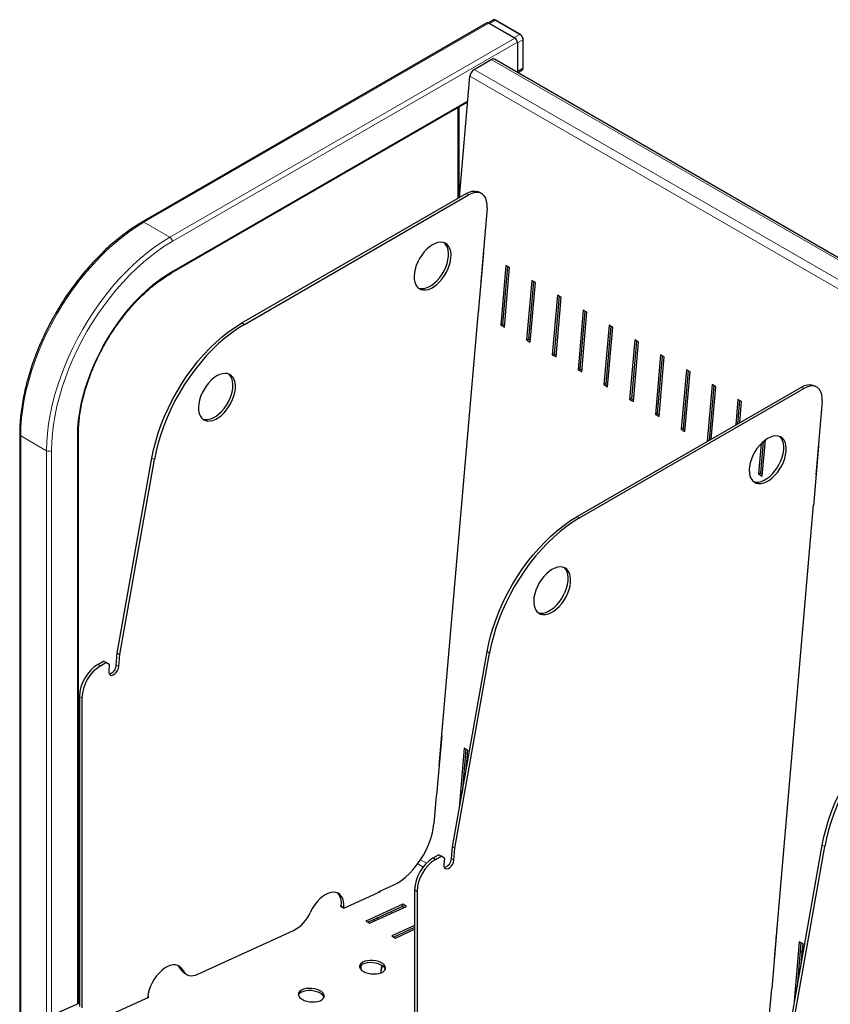
# Model space of a CAD drawing. Units: millimetres. Extents: x 0 to 210, y 0 to 297.
# Drawn here: x 139 to 162, y 113 to 141 of the extents above; entities that cross this region are included whole.
import ezdxf

# ---------------------------------------------------------------- set-up
doc = ezdxf.new("R2010")
doc.units = ezdxf.units.MM

msp = doc.modelspace()

# ---------------------------------------------------------------- linework, layer by layer
at = {"color": 7, "linetype": 'Continuous', "lineweight": 25}
for p, q in [((152.26514, 140.82064), (142.36565, 135.10578)), ((152.42942, 140.90352), (152.29248, 140.82447)), ((152.31514, 140.81569), (153.0576, 140.38708)), ((152.33282, 140.80549), (153.03992, 140.39728)), ((153.21152, 140.49037), (152.50442, 140.89857)), ((153.12831, 140.2646), (153.12831, 139.40723)), ((153.12831, 140.24419), (153.12831, 139.42765)), ((153.29473, 139.5297), (153.29473, 140.34624)), ((151.89217, 139.48784), (152.38179, 139.7705)), ((182.68393, 122.33661), (152.46928, 139.77916)), ((151.46865, 135.81443), (151.7691, 139.28884)), ((153.12831, 139.40723), (153.12793, 139.39893)), ((153.13987, 139.39204), (153.26152, 139.46226)), ((143.2081, 133.64659), (151.70538, 138.55197)), ((151.4175, 138.38578), (151.4175, 135.7849)), ((145.2286, 132.21213), (151.66107, 135.92551)), ((145.29931, 132.17131), (151.73179, 135.88469)), ((152.10676, 135.92182), (152.03604, 135.96264)), ((152.25921, 135.51275), (152.07686, 133.40408)), ((152.01878, 132.51777), (152.16661, 134.22724)), ((152.16661, 134.22724), (152.14893, 134.23745)), ((152.80018, 133.86149), (152.65235, 132.15202)), ((152.84843, 133.83363), (152.70509, 132.17606)), ((152.75842, 132.09079), (152.90624, 133.80026)), ((152.90624, 133.80026), (152.80018, 133.86149)), ((152.09619, 133.41289), (152.07686, 133.40408)), ((152.10276, 133.48895), (152.08344, 133.48014)), ((153.53981, 133.43451), (153.39198, 131.72504)), ((153.58806, 133.40665), (153.44473, 131.74908)), ((153.49805, 131.66381), (153.64588, 133.37328)), ((153.64588, 133.37328), (153.53981, 133.43451)), ((154.27944, 133.00753), (154.13162, 131.29805)), ((154.3277, 132.97967), (154.18436, 131.3221)), ((154.23768, 131.23682), (154.38551, 132.9463)), ((154.38551, 132.9463), (154.27944, 133.00753)), ((152.00295, 132.54934), (150.87578, 119.51461)), ((152.0011, 132.52797), (152.01878, 132.51777)), ((152.02227, 132.55815), (152.00295, 132.54934)), ((155.01908, 132.58055), (154.87125, 130.87107)), ((155.06733, 132.55269), (154.92399, 130.89512)), ((154.97732, 130.80984), (155.12514, 132.51932)), ((155.12514, 132.51932), (155.01908, 132.58055)), ((152.70509, 132.17606), (152.65235, 132.15202)), ((152.65235, 132.15202), (152.75842, 132.09079)), ((152.70509, 132.17606), (152.7629, 132.14269)), ((155.75871, 132.15356), (155.61088, 130.44409)), ((155.80696, 132.12571), (155.66363, 130.46814)), ((155.71695, 130.38286), (155.86478, 132.09233)), ((155.86478, 132.09233), (155.75871, 132.15356)), ((153.44473, 131.74908), (153.39198, 131.72504)), ((153.39198, 131.72504), (153.49805, 131.66381)), ((153.44473, 131.74908), (153.50254, 131.71571)), ((156.49834, 131.72658), (156.35052, 130.01711)), ((156.5466, 131.69873), (156.40326, 130.04116)), ((156.45658, 129.95588), (156.60441, 131.66535)), ((156.60441, 131.66535), (156.49834, 131.72658)), ((154.18436, 131.3221), (154.13162, 131.29805)), ((154.13162, 131.29805), (154.23768, 131.23682)), ((154.18436, 131.3221), (154.24217, 131.28873)), ((157.23798, 131.2996), (157.09015, 129.59013)), ((157.28623, 131.27175), (157.14289, 129.61417)), ((157.19622, 129.5289), (157.34404, 131.23837)), ((157.34404, 131.23837), (157.23798, 131.2996)), ((154.92399, 130.89512), (154.87125, 130.87107)), ((154.87125, 130.87107), (154.97732, 130.80984)), ((154.92399, 130.89512), (154.98181, 130.86175)), ((157.97761, 130.87262), (157.82979, 129.16315)), ((158.02587, 130.84476), (157.88253, 129.18719)), ((157.93585, 129.10192), (158.08368, 130.81139)), ((158.08368, 130.81139), (157.97761, 130.87262)), ((154.84525, 126.66055), (161.27773, 130.37394)), ((154.91597, 126.61973), (161.34844, 130.33312)), ((155.66363, 130.46814), (155.61088, 130.44409)), ((155.61088, 130.44409), (155.71695, 130.38286)), ((155.66363, 130.46814), (155.72144, 130.43476)), ((158.71724, 130.44564), (158.57618, 128.81437)), ((158.7655, 130.41778), (158.62951, 128.84515)), ((158.69339, 128.88203), (158.82331, 130.38441)), ((158.82331, 130.38441), (158.71724, 130.44564)), ((161.72341, 130.37025), (161.6527, 130.41107)), ((156.40326, 130.04116), (156.35052, 130.01711)), ((156.35052, 130.01711), (156.45658, 129.95588)), ((156.40326, 130.04116), (156.46107, 130.00778)), ((159.45688, 130.01866), (159.39354, 129.28622)), ((159.50513, 129.9908), (159.44687, 129.317)), ((159.56294, 129.95743), (159.45688, 130.01866)), ((159.51075, 129.35388), (159.56294, 129.95743)), ((161.87586, 129.96117), (161.69352, 127.8525)), ((157.14289, 129.61417), (157.09015, 129.59013)), ((157.09015, 129.59013), (157.19622, 129.5289)), ((157.14289, 129.61417), (157.20071, 129.5808)), ((157.88253, 129.18719), (157.82979, 129.16315)), ((157.82979, 129.16315), (157.93585, 129.10192)), ((157.88253, 129.18719), (157.94034, 129.15382)), ((138.85082, 129.01793), (138.85082, 109.51748)), ((140.53575, 112.69226), (140.53575, 129.01793)), ((160.17923, 128.80591), (160.10143, 127.90625)), ((160.15475, 127.82097), (160.24445, 128.85819)), ((160.12405, 128.75369), (160.04869, 127.8822)), ((161.63402, 126.96701), (161.78185, 128.67648)), ((161.78185, 128.67648), (161.76558, 128.68587)), ((141.65198, 122.73954), (142.64315, 128.33749)), ((141.72269, 122.69872), (142.71386, 128.29667)), ((160.10143, 127.90625), (160.04869, 127.8822)), ((160.04869, 127.8822), (160.15475, 127.82097)), ((160.10143, 127.90625), (160.15924, 127.87288)), ((161.71129, 127.86061), (161.69352, 127.8525)), ((161.71787, 127.93666), (161.70009, 127.92856)), ((161.6196, 126.99777), (160.49243, 113.96303)), ((161.61776, 126.9764), (161.63402, 126.96701)), ((161.63738, 127.00587), (161.6196, 126.99777)), ((141.62241, 122.39765), (141.65198, 122.73954)), ((141.65198, 122.73954), (141.72269, 122.69872)), ((141.69313, 122.35683), (141.72269, 122.69872)), ((151.26863, 117.18797), (152.25981, 122.78591)), ((151.33934, 117.14715), (152.33052, 122.74509)), ((141.09449, 122.41771), (141.2544, 122.51003)), ((141.1652, 122.37689), (141.32511, 122.46921)), ((141.32511, 122.46921), (141.2544, 122.51003)), ((141.42109, 122.41378), (141.32511, 122.46921)), ((141.42109, 122.41378), (141.4048, 122.22538)), ((140.56416, 121.49916), (140.56416, 112.60525)), ((140.63487, 121.45834), (140.63487, 112.56443)), ((150.82139, 118.67104), (150.96922, 120.38051)), ((150.96922, 120.38051), (150.95154, 120.39071)), ((151.60279, 120.01476), (151.45496, 118.30528)), ((151.65104, 119.9869), (151.54301, 118.7376)), ((151.70885, 119.95353), (151.60279, 120.01476)), ((151.66165, 119.40766), (151.70885, 119.95353)), ((150.8951, 119.52342), (150.87578, 119.51461)), ((150.90168, 119.59947), (150.88236, 119.59067)), ((150.80187, 118.65987), (150.73165, 117.84787)), ((150.80372, 118.68124), (150.82139, 118.67104)), ((151.55207, 118.84232), (151.56067, 118.83736)), ((151.46747, 118.31099), (151.45496, 118.30528)), ((151.45496, 118.30528), (151.4654, 118.29926)), ((160.88528, 111.63639), (161.87646, 117.23434)), ((150.71114, 116.86614), (150.87106, 116.95845)), ((150.94177, 116.91763), (150.87106, 116.95845)), ((151.23907, 116.84607), (151.26863, 117.18797)), ((151.26863, 117.18797), (151.33934, 117.14715)), ((151.30978, 116.80525), (151.33934, 117.14715)), ((160.956, 111.59557), (161.94717, 117.19352)), ((150.78185, 116.82532), (150.94177, 116.91763)), ((151.03774, 116.86221), (150.94177, 116.91763)), ((151.03774, 116.86221), (151.02145, 116.6738)), ((148.15073, 115.42136), (149.20558, 115.90228)), ((149.16696, 115.88468), (149.16861, 115.90369)), ((149.16861, 115.90369), (149.56593, 116.08484)), ((149.20558, 115.90228), (149.1879, 115.91249)), ((150.18081, 115.94758), (150.18081, 107.05368)), ((150.25152, 115.90676), (150.25152, 107.01286)), ((149.83914, 115.53653), (148.78429, 115.05561)), ((149.8336, 115.47243), (149.83914, 115.53653)), ((149.94521, 115.4753), (149.83914, 115.53653)), ((148.07962, 115.49853), (148.04466, 115.48259)), ((148.04466, 115.48259), (148.15073, 115.42136)), ((148.07821, 115.47962), (148.07686, 115.464)), ((148.14892, 115.4388), (148.14757, 115.42318)), ((149.8336, 115.47243), (148.84389, 115.0212)), ((148.89036, 114.99438), (149.94521, 115.4753)), ((149.88007, 115.4456), (149.8336, 115.47243)), ((149.84182, 115.46768), (149.85812, 115.4356)), ((148.78429, 115.05561), (148.89036, 114.99438)), ((149.04581, 115.06525), (149.00569, 115.09497)), ((149.1358, 115.10628), (149.08704, 115.13206)), ((143.964, 113.53083), (146.70797, 114.78185)), ((150.18081, 114.92811), (149.52393, 114.62863)), ((150.18081, 114.86654), (149.58353, 114.59422)), ((149.62999, 114.5674), (150.18081, 114.81853)), ((160.43663, 113.12028), (160.58446, 114.82975)), ((160.58446, 114.82975), (160.56819, 114.83914)), ((149.52393, 114.62863), (149.62999, 114.5674)), ((160.56412, 114.59452), (160.54785, 114.60391)), ((161.21803, 114.464), (161.0702, 112.75453)), ((161.26628, 114.43614), (161.15676, 113.16963)), ((161.32409, 114.40277), (161.21803, 114.464)), ((161.2754, 113.83969), (161.32409, 114.40277)), ((161.30375, 114.16754), (161.24594, 114.20092)), ((160.51021, 113.97114), (160.49243, 113.96303)), ((160.51679, 114.04719), (160.49901, 114.03909)), ((143.57376, 113.56316), (143.64447, 113.52234)), ((160.41852, 113.1083), (160.3483, 112.2963)), ((160.42037, 113.12966), (160.43663, 113.12028)), ((140.56416, 112.70522), (139.85999, 112.38417)), ((141.50517, 112.39154), (142.56002, 112.87246)), ((142.52141, 112.85486), (142.52305, 112.87387)), ((142.56002, 112.87246), (142.5249, 112.89274)), ((161.08441, 112.761), (161.0702, 112.75453)), ((161.0702, 112.75453), (161.08205, 112.74768))]:
    msp.add_line(p, q, dxfattribs=at)
at = {"color": 8, "linetype": 'Continuous', "lineweight": 18}
for p, q in [((142.41564, 135.10083), (152.31514, 140.81569)), ((152.49192, 140.89733), (152.33282, 140.80549)), ((153.19902, 140.48913), (152.49192, 140.89733)), ((143.15811, 134.67222), (153.0576, 140.38708)), ((153.03992, 140.39728), (153.19902, 140.48913)), ((143.22882, 134.54975), (153.12831, 140.2646)), ((153.28741, 140.33603), (153.12831, 140.24419)), ((153.28741, 139.51949), (153.28741, 140.33603)), ((182.63268, 122.30703), (152.38179, 139.7705)), ((181.90916, 121.88935), (151.7691, 139.28884)), ((151.89217, 139.48784), (182.14306, 122.02438)), ((153.12093, 139.40297), (153.12831, 139.40723)), ((153.12831, 139.42765), (153.28741, 139.51949)), ((143.22882, 133.69238), (151.70846, 138.58757)), ((151.45777, 138.40903), (151.45777, 135.80815)), ((151.73179, 135.88469), (151.66107, 135.92551)), ((142.41564, 135.10083), (143.15811, 134.67222)), ((152.1472, 134.21746), (152.1472, 134.00283)), ((145.2286, 132.21213), (145.29931, 132.17131)), ((161.34844, 130.33312), (161.27773, 130.37394)), ((138.88011, 128.97711), (139.62257, 128.5485)), ((138.88011, 128.97711), (138.88011, 109.50057)), ((140.50646, 128.97711), (140.50646, 112.67891)), ((139.62257, 128.5485), (139.62257, 109.07196)), ((139.76399, 128.5485), (139.76399, 112.29777)), ((142.71386, 128.29667), (142.64315, 128.33749)), ((154.84525, 126.66055), (154.91597, 126.61973)), ((152.33052, 122.74509), (152.25981, 122.78591)), ((141.09449, 122.41771), (141.1652, 122.37689)), ((141.62241, 122.39765), (141.69313, 122.35683)), ((140.63487, 121.45834), (140.56416, 121.49916)), ((161.94717, 117.19352), (161.87646, 117.23434)), ((150.27081, 116.69514), (150.42604, 116.60553)), ((150.51941, 116.71403), (150.3513, 116.81108)), ((150.71114, 116.86614), (150.78185, 116.82532)), ((151.23907, 116.84607), (151.30978, 116.80525)), ((150.25152, 115.90676), (150.18081, 115.94758)), ((148.07821, 115.47962), (148.14892, 115.4388)), ((149.5178, 115.32845), (149.53164, 115.28675)), ((160.54402, 114.55963), (160.56029, 114.55024)), ((161.24211, 114.15664), (161.29992, 114.12326)), ((143.46425, 113.68393), (143.53496, 113.64311)), ((161.17655, 113.39848), (161.19536, 113.38763)), ((161.15806, 113.18463), (161.15929, 113.18392))]:
    msp.add_line(p, q, dxfattribs=at)
at = {"color": 7, "linetype": 'Continuous', "lineweight": 25, "flags": 128}
for points in [[(153.12469, 139.4008), (153.12661, 139.40872), (153.12831, 139.42765)], [(151.66107, 135.92551), (151.74952, 135.96799), (151.83548, 135.99213), (151.91656, 135.99725), (151.99049, 135.98321), (152.03604, 135.96264)], [(152.25921, 135.51275), (152.26107, 135.61629), (152.2481, 135.71019), (152.22068, 135.79183), (152.17956, 135.85892), (152.1259, 135.90958), (152.0612, 135.94239), (151.98727, 135.95643), (151.90619, 135.95131), (151.82023, 135.92717), (151.73179, 135.88469)], [(151.22359, 134.08241), (151.22587, 134.17744), (151.21573, 134.26462), (151.19342, 134.34188), (151.15945, 134.40743), (151.11462, 134.45973), (151.05999, 134.49754), (150.99682, 134.51999), (150.92661, 134.52654), (150.851, 134.51705), (150.77176, 134.49173), (150.69074, 134.45119), (150.60986, 134.39636), (150.53099, 134.32854), (150.456, 134.24931), (150.38664, 134.16054), (150.32453, 134.06429), (150.27113, 133.96284), (150.2277, 133.85855), (150.19524, 133.75387), (150.17453, 133.65126), (150.16604, 133.55311), (150.16998, 133.46174), (150.18625, 133.37928), (150.21448, 133.30766), (150.25399, 133.24856), (150.30387, 133.20338), (150.36294, 133.17316), (150.42982, 133.15861), (150.50295, 133.16009), (150.58061, 133.17754), (150.66097, 133.21057), (150.74216, 133.2584), (150.82227, 133.3199), (150.89942, 133.39364), (150.97181, 133.47789), (151.03774, 133.57067), (151.09567, 133.66981), (151.14422, 133.77299), (151.18228, 133.87778), (151.20894, 133.98173), (151.22359, 134.08241)], [(151.15288, 134.12323), (151.15516, 134.21826), (151.14502, 134.30544), (151.12271, 134.38271), (151.08874, 134.44825), (151.04391, 134.50055), (151.03411, 134.509)], [(150.28751, 133.21571), (150.29223, 133.21398), (150.35911, 133.19943), (150.43224, 133.20091), (150.5099, 133.21836), (150.59026, 133.25139), (150.67145, 133.29922), (150.75156, 133.36072), (150.82871, 133.43446), (150.9011, 133.51871), (150.96703, 133.61149), (151.02495, 133.71064), (151.07351, 133.81381), (151.11157, 133.9186), (151.13823, 134.02255), (151.15288, 134.12323)], [(142.64315, 128.33749), (142.69135, 128.57507), (142.75229, 128.81554), (142.82568, 129.05769), (142.91113, 129.30031), (143.00822, 129.54217), (143.11646, 129.78206), (143.23532, 130.01877), (143.36419, 130.25113), (143.50242, 130.47795), (143.64932, 130.6981), (143.80415, 130.91048), (143.96615, 131.11401), (144.13448, 131.30768), (144.30831, 131.49051), (144.48675, 131.66159), (144.66893, 131.82005), (144.85392, 131.9651), (145.04079, 132.09601), (145.2286, 132.21213)], [(145.29931, 132.17131), (145.1115, 132.05519), (144.92463, 131.92428), (144.73964, 131.77923), (144.55747, 131.62077), (144.37902, 131.44969), (144.20519, 131.26686), (144.03686, 131.07319), (143.87487, 130.86966), (143.72003, 130.65728), (143.57313, 130.43713), (143.4349, 130.21031), (143.30603, 129.97795), (143.18717, 129.74124), (143.07893, 129.50135), (142.98184, 129.25949), (142.89639, 129.01687), (142.823, 128.77472), (142.76206, 128.53425), (142.71386, 128.29667)], [(145.03855, 130.32367), (145.04083, 130.41871), (145.03069, 130.50589), (145.00838, 130.58315), (144.97441, 130.6487), (144.92959, 130.701), (144.87495, 130.73881), (144.81178, 130.76126), (144.74157, 130.76781), (144.66596, 130.75832), (144.58672, 130.733), (144.50571, 130.69246), (144.42482, 130.63763), (144.34595, 130.56981), (144.27096, 130.49058), (144.2016, 130.40181), (144.13949, 130.30556), (144.08609, 130.20411), (144.04266, 130.09982), (144.0102, 129.99514), (143.98949, 129.89253), (143.981, 129.79438), (143.98494, 129.70301), (144.00121, 129.62055), (144.02944, 129.54893), (144.06895, 129.48983), (144.11883, 129.44465), (144.1779, 129.41443), (144.24479, 129.39988), (144.31791, 129.40136), (144.39557, 129.41881), (144.47593, 129.45184), (144.55712, 129.49967), (144.63723, 129.56117), (144.71439, 129.63491), (144.78678, 129.71916), (144.8527, 129.81194), (144.91063, 129.91108), (144.95919, 130.01426), (144.99724, 130.11905), (145.02391, 130.223), (145.03855, 130.32367)], [(144.96784, 130.36449), (144.97012, 130.45953), (144.95998, 130.54671), (144.93767, 130.62397), (144.9037, 130.68952), (144.85887, 130.74182), (144.84907, 130.75027)], [(144.10247, 129.45698), (144.10719, 129.45525), (144.17408, 129.4407), (144.2472, 129.44218), (144.32486, 129.45963), (144.40522, 129.49266), (144.48641, 129.54049), (144.56652, 129.60199), (144.64367, 129.67573), (144.71607, 129.75998), (144.78199, 129.85276), (144.83992, 129.9519), (144.88848, 130.05508), (144.92653, 130.15987), (144.9532, 130.26382), (144.96784, 130.36449)], [(161.27773, 130.37394), (161.36617, 130.41642), (161.45214, 130.44056), (161.53322, 130.44568), (161.60714, 130.43164), (161.6527, 130.41107)], [(161.87586, 129.96117), (161.87772, 130.06471), (161.86476, 130.15862), (161.83733, 130.24026), (161.79621, 130.30735), (161.74255, 130.35801), (161.67785, 130.39082), (161.60393, 130.40486), (161.52285, 130.39974), (161.43688, 130.3756), (161.34844, 130.33312)], [(160.84024, 128.53083), (160.84252, 128.62587), (160.83238, 128.71304), (160.81007, 128.79031), (160.7761, 128.85586), (160.73128, 128.90815), (160.67664, 128.94597), (160.61348, 128.96841), (160.54326, 128.97497), (160.46765, 128.96548), (160.38841, 128.94016), (160.3074, 128.89961), (160.22651, 128.84479), (160.14765, 128.77697), (160.07265, 128.69774), (160.00329, 128.60896), (159.94118, 128.51272), (159.88778, 128.41126), (159.84435, 128.30697), (159.81189, 128.2023), (159.79118, 128.09968), (159.78269, 128.00154), (159.78663, 127.91016), (159.8029, 127.8277), (159.83113, 127.75608), (159.87064, 127.69699), (159.92052, 127.6518), (159.97959, 127.62158), (160.04648, 127.60704), (160.1196, 127.60851), (160.19726, 127.62597), (160.27762, 127.659), (160.35881, 127.70682), (160.43892, 127.76833), (160.51608, 127.84207), (160.58847, 127.92632), (160.65439, 128.0191), (160.71232, 128.11824), (160.76088, 128.22141), (160.79893, 128.3262), (160.8256, 128.43015), (160.84024, 128.53083)], [(160.76953, 128.57165), (160.77181, 128.66669), (160.76167, 128.75386), (160.73936, 128.83113), (160.70539, 128.89668), (160.66056, 128.94897), (160.65076, 128.95742)], [(159.90416, 127.66413), (159.90888, 127.6624), (159.97577, 127.64786), (160.04889, 127.64933), (160.12655, 127.66679), (160.20691, 127.69982), (160.2881, 127.74764), (160.36821, 127.80915), (160.44537, 127.88289), (160.51776, 127.96714), (160.58368, 128.05992), (160.64161, 128.15906), (160.69017, 128.26223), (160.72822, 128.36703), (160.75489, 128.47098), (160.76953, 128.57165)], [(152.25981, 122.78591), (152.308, 123.0235), (152.36895, 123.26397), (152.44233, 123.50612), (152.52778, 123.74873), (152.62487, 123.99059), (152.73312, 124.23048), (152.85197, 124.4672), (152.98084, 124.69955), (153.11907, 124.92637), (153.26597, 125.14653), (153.42081, 125.3589), (153.5828, 125.56244), (153.75113, 125.75611), (153.92496, 125.93894), (154.10341, 126.11002), (154.28558, 126.26848), (154.47057, 126.41353), (154.65744, 126.54444), (154.84525, 126.66055)], [(154.91597, 126.61973), (154.72815, 126.50362), (154.54128, 126.37271), (154.35629, 126.22766), (154.17412, 126.0692), (153.99567, 125.89812), (153.82184, 125.71529), (153.65351, 125.52162), (153.49152, 125.31808), (153.33668, 125.10571), (153.18978, 124.88555), (153.05155, 124.65873), (152.92268, 124.42638), (152.80383, 124.18966), (152.69558, 123.94977), (152.59849, 123.70791), (152.51304, 123.4653), (152.43966, 123.22315), (152.37871, 122.98267), (152.33052, 122.74509)], [(154.6552, 124.7721), (154.65748, 124.86714), (154.64735, 124.95431), (154.62503, 125.03158), (154.59107, 125.09713), (154.54624, 125.14942), (154.4916, 125.18724), (154.42844, 125.20968), (154.35823, 125.21624), (154.28261, 125.20674), (154.20337, 125.18143), (154.12236, 125.14088), (154.04147, 125.08605), (153.96261, 125.01823), (153.88762, 124.93901), (153.81825, 124.85023), (153.75614, 124.75399), (153.70275, 124.65253), (153.65931, 124.54824), (153.62686, 124.44357), (153.60614, 124.34095), (153.59766, 124.24281), (153.60159, 124.15143), (153.61787, 124.06897), (153.64609, 123.99735), (153.6856, 123.93826), (153.73548, 123.89307), (153.79455, 123.86285), (153.86144, 123.84831), (153.93457, 123.84978), (154.01222, 123.86724), (154.09258, 123.90026), (154.17377, 123.94809), (154.25388, 124.0096), (154.33104, 124.08334), (154.40343, 124.16759), (154.46936, 124.26037), (154.52728, 124.35951), (154.57584, 124.46268), (154.61389, 124.56747), (154.64056, 124.67142), (154.6552, 124.7721)], [(154.58449, 124.81292), (154.58677, 124.90796), (154.57664, 124.99513), (154.55432, 125.0724), (154.52035, 125.13795), (154.47553, 125.19024), (154.46572, 125.19869)], [(153.71912, 123.9054), (153.72384, 123.90367), (153.79073, 123.88913), (153.86386, 123.8906), (153.94151, 123.90806), (154.02187, 123.94108), (154.10306, 123.98891), (154.18317, 124.05042), (154.26033, 124.12416), (154.33272, 124.20841), (154.39865, 124.30119), (154.45657, 124.40033), (154.50513, 124.5035), (154.54318, 124.60829), (154.56985, 124.71224), (154.58449, 124.81292)], [(141.4048, 122.22538), (141.40717, 122.17445), (141.42343, 122.13494), (141.45197, 122.11071), (141.49, 122.10415), (141.53381, 122.11588), (141.5791, 122.14477), (141.62144, 122.18798), (141.65669, 122.24128), (141.68139, 122.29947), (141.69313, 122.35683)], [(161.87646, 117.23434), (161.92466, 117.47192), (161.9856, 117.71239), (162.05898, 117.95454), (162.14443, 118.19716), (162.24152, 118.43902), (162.34977, 118.67891), (162.46862, 118.91562), (162.59749, 119.14798), (162.73572, 119.3748), (162.88263, 119.59495), (163.03746, 119.80733), (163.19945, 120.01086), (163.36778, 120.20453), (163.54161, 120.38736), (163.72006, 120.55844), (163.90224, 120.7169), (164.08722, 120.86195), (164.27409, 120.99286), (164.46191, 121.10897)], [(164.53262, 121.06815), (164.3448, 120.95204), (164.15793, 120.82113), (163.97295, 120.67608), (163.79077, 120.51762), (163.61232, 120.34654), (163.43849, 120.16371), (163.27016, 119.97004), (163.10817, 119.76651), (162.95334, 119.55413), (162.80643, 119.33398), (162.6682, 119.10716), (162.53933, 118.8748), (162.42048, 118.63809), (162.31223, 118.3982), (162.21514, 118.15633), (162.12969, 117.91372), (162.05631, 117.67157), (161.99537, 117.4311), (161.94717, 117.19352)], [(149.56593, 116.08484), (149.68474, 116.14675), (149.80344, 116.224), (149.92055, 116.31563), (150.03459, 116.42048), (150.14414, 116.53723), (150.24781, 116.66441), (150.3443, 116.80043), (150.43239, 116.94357), (150.51098, 117.09204), (150.57908, 117.24396), (150.63584, 117.39743), (150.68053, 117.55052), (150.71261, 117.7013), (150.73165, 117.84787)], [(151.02145, 116.6738), (151.02383, 116.62287), (151.04008, 116.58336), (151.06862, 116.55914), (151.10666, 116.55257), (151.15046, 116.56431), (151.19575, 116.59319), (151.23809, 116.63641), (151.27334, 116.68971), (151.29804, 116.74789), (151.30978, 116.80525)], [(148.14892, 115.4388), (148.15118, 115.53429), (148.1409, 115.62182), (148.11833, 115.69933), (148.084, 115.76499), (148.03873, 115.81723), (147.98358, 115.85482), (147.91985, 115.87688), (147.84907, 115.88287), (147.7729, 115.87266), (147.69314, 115.84649), (147.61169, 115.80498), (147.53048, 115.74911), (147.45141, 115.68021), (147.37637, 115.5999), (147.30714, 115.51008), (147.24534, 115.41289), (147.19245, 115.31062)], [(148.07821, 115.47962), (148.08047, 115.57511), (148.07019, 115.66264), (148.04762, 115.74015), (148.01329, 115.80581), (147.96802, 115.85805), (147.95944, 115.86539)], [(149.86678, 115.45328), (149.86871, 115.45017), (149.87347, 115.4426)], [(148.71134, 113.61267), (148.7745, 113.58258), (148.84705, 113.55951), (148.92558, 113.54455), (149.00642, 113.5384), (149.0858, 113.54134), (149.16, 113.55324), (149.22555, 113.57354), (149.27938, 113.6013), (149.31899, 113.6352), (149.34251, 113.67368), (149.34886, 113.71492), (149.33772, 113.75701), (149.30962, 113.79797), (149.26588, 113.83588), (149.20855, 113.86898), (149.14029, 113.89572), (149.06431, 113.91485), (148.98415, 113.92546), (148.90357, 113.92708), (148.82633, 113.91961), (148.75604, 113.90342), (148.696, 113.87925), (148.649, 113.84824), (148.61725, 113.81183), (148.60223, 113.77174), (148.60464, 113.72983), (148.62437, 113.68806), (148.6605, 113.64839), (148.71134, 113.61267)], [(149.34064, 113.669), (149.33218, 113.6929), (149.30408, 113.73386), (149.26034, 113.77178), (149.203, 113.80488), (149.13475, 113.83162), (149.05876, 113.85074), (148.97861, 113.86136), (148.89802, 113.86297), (148.82078, 113.85551), (148.7505, 113.83931), (148.69045, 113.81514), (148.64346, 113.78413), (148.6117, 113.74773), (148.60392, 113.73271)], [(143.53496, 113.64311), (143.49614, 113.70356), (143.44677, 113.75008), (143.38802, 113.78154), (143.32128, 113.79721), (143.24813, 113.79672), (143.17031, 113.78008), (143.08964, 113.74768), (143.00805, 113.70029), (142.92747, 113.63903), (142.8498, 113.56535), (142.77687, 113.48099), (142.71042, 113.38796), (142.65202, 113.28845), (142.60306, 113.18482), (142.56468, 113.07952), (142.5378, 112.97505), (142.52305, 112.87387)], [(143.46425, 113.68393), (143.42543, 113.74438), (143.38842, 113.78139)], [(143.53496, 113.64311), (143.56726, 113.59086), (143.6073, 113.54855), (143.65438, 113.51691), (143.70772, 113.49648), (143.76639, 113.4876), (143.82939, 113.49043), (143.89564, 113.50492), (143.964, 113.53083)], [(148.64057, 113.78161), (148.63961, 113.71738), (148.64016, 113.66819)], [(146.95325, 112.81113), (147.01642, 112.78104), (147.08897, 112.75797), (147.1675, 112.74301), (147.24834, 112.73686), (147.32772, 112.7398), (147.40192, 112.7517), (147.46746, 112.772), (147.5213, 112.79976), (147.56091, 112.83366), (147.58443, 112.87214), (147.59077, 112.91338), (147.57964, 112.95547), (147.55154, 112.99643), (147.5078, 113.03434), (147.45046, 113.06744), (147.38221, 113.09418), (147.30622, 113.11331), (147.22607, 113.12392), (147.14548, 113.12554), (147.06824, 113.11807), (146.99796, 113.10188), (146.93791, 113.07771), (146.89092, 113.0467), (146.85916, 113.01029), (146.84414, 112.9702), (146.84655, 112.92829), (146.86629, 112.88652), (146.90242, 112.84685), (146.95325, 112.81113)], [(147.58255, 112.86746), (147.57409, 112.89136), (147.546, 112.93232), (147.50226, 112.97024), (147.44492, 113.00334), (147.37666, 113.03008), (147.30068, 113.0492), (147.22052, 113.05982), (147.13994, 113.06143), (147.0627, 113.05397), (146.99241, 113.03777), (146.93237, 113.0136), (146.88537, 112.98259), (146.85362, 112.94619), (146.84583, 112.93117)]]:
    msp.add_lwpolyline(points, dxfattribs=at)
at = {"color": 8, "linetype": 'Continuous', "lineweight": 18, "flags": 128}
for points in [[(138.88011, 128.97711), (138.88656, 129.22734), (138.90589, 129.48411), (138.93802, 129.74647), (138.98285, 130.01347), (139.0402, 130.28414), (139.10986, 130.55749), (139.19159, 130.83252), (139.28509, 131.10822), (139.39, 131.3836), (139.50596, 131.65764), (139.63253, 131.92935), (139.76926, 132.19774), (139.91564, 132.46182), (140.07115, 132.72063), (140.23521, 132.97323), (140.40723, 133.2187), (140.58658, 133.45613), (140.7726, 133.68467), (140.96462, 133.90349), (141.16193, 134.11177), (141.36381, 134.30876), (141.56954, 134.49375), (141.77835, 134.66605), (141.98948, 134.82505), (142.20217, 134.97015), (142.41564, 135.10083)], [(139.62257, 128.5485), (139.62902, 128.79873), (139.64835, 129.05549), (139.68049, 129.31785), (139.72531, 129.58486), (139.78266, 129.85553), (139.85233, 130.12888), (139.93405, 130.4039), (140.02755, 130.67961), (140.13246, 130.95499), (140.24842, 131.22903), (140.37499, 131.50074), (140.51172, 131.76912), (140.65811, 132.0332), (140.81361, 132.29202), (140.97768, 132.54462), (141.14969, 132.79008), (141.32904, 133.02752), (141.51506, 133.25606), (141.70708, 133.47487), (141.90439, 133.68316), (142.10627, 133.88015), (142.312, 134.06514), (142.52081, 134.23744), (142.73195, 134.39644), (142.94464, 134.54154), (143.15811, 134.67222)], [(139.76399, 128.5485), (139.77032, 128.79372), (139.78926, 129.04535), (139.82075, 129.30247), (139.86468, 129.56413), (139.92088, 129.82939), (139.98915, 130.09727), (140.06925, 130.3668), (140.16087, 130.63699), (140.26369, 130.90685), (140.37732, 131.17542), (140.50137, 131.4417), (140.63536, 131.70471), (140.77882, 131.96351), (140.93122, 132.21715), (141.092, 132.46469), (141.26057, 132.70525), (141.43633, 132.93794), (141.61863, 133.16191), (141.80681, 133.37634), (142.00018, 133.58046), (142.19802, 133.77352), (142.39963, 133.9548), (142.60427, 134.12366), (142.81118, 134.27948), (143.01962, 134.42168), (143.22882, 134.54975)], [(140.50646, 128.97711), (140.5128, 129.19531), (140.53181, 129.41981), (140.5634, 129.64958), (140.60741, 129.88354), (140.66364, 130.12061), (140.73184, 130.35966), (140.81167, 130.59961), (140.90278, 130.83931), (141.00473, 131.07766), (141.11705, 131.31354), (141.23922, 131.54585), (141.37066, 131.77352), (141.51077, 131.99548), (141.65889, 132.21069), (141.81432, 132.41815), (141.97635, 132.61689), (142.14423, 132.80599), (142.31716, 132.98457), (142.49433, 133.15179), (142.67494, 133.30688), (142.85812, 133.4491), (143.04304, 133.5778), (143.22882, 133.69238)], [(149.8475, 115.46441), (149.85309, 115.45397), (149.86223, 115.43747)], [(148.63967, 113.66873), (148.63817, 113.71679), (148.63771, 113.77901)]]:
    msp.add_lwpolyline(points, dxfattribs=at)
at = {"color": 7, "linetype": 'Continuous', "lineweight": 25}
for centre, radius, start, end in [((152.28585, 140.7748), 0.0503, 54.38307, 114.305989), ((152.97479, 140.25761), 0.15368, 2.606083, 57.394411), ((152.43305, 139.69894), 0.08802, 65.691563, 125.616983), ((152.03982, 139.25898), 0.27237, 122.828887, 173.705104), ((141.70736, 121.4515), 1.14419, 122.386873, 177.613126), ((141.77807, 121.41068), 1.14419, 122.386873, 177.613126), ((141.34794, 122.41073), 0.27479, 284.643187, 357.271691), ((151.32401, 115.89993), 1.14419, 122.386873, 177.613126), ((151.39472, 115.85911), 1.14419, 122.386873, 177.613126), ((150.96459, 116.85915), 0.27479, 284.643187, 357.271691), ((146.19979, 115.7338), 1.0791, 298.094723, 336.911179), ((143.71607, 113.80225), 0.27823, 205.166792, 239.238007)]:
    msp.add_arc(centre, radius, start, end, dxfattribs=at)
at = {"color": 8, "linetype": 'Continuous', "lineweight": 18}
for centre, radius, start, end in [((152.4553, 140.84622), 0.06287, 54.379976, 114.307331), ((152.49924, 140.88711), 0.01258, 65.704471, 125.616731), ((153.20635, 140.4789), 0.01258, 65.719032, 125.615259), ((153.09551, 140.3273), 0.1921, 2.605346, 57.394655), ((153.28308, 140.34687), 0.01167, 291.799211, 356.901735), ((153.22049, 139.5153), 0.06705, 307.723159, 3.588582), ((153.28222, 139.53095), 0.01258, 294.38406, 354.296479), ((142.38635, 135.05993), 0.05031, 54.386414, 114.285319), ((143.0753, 134.54276), 0.15368, 2.606083, 57.394411), ((143.18125, 133.68632), 0.04795, 303.991443, 7.250605), ((138.90087, 129.02292), 0.05029, 185.706263, 245.627544), ((140.48792, 129.02132), 0.04794, 292.743126, 355.957034), ((139.69328, 128.68497), 0.1537, 242.609977, 297.390023)]:
    msp.add_arc(centre, radius, start, end, dxfattribs=at)
at = {"color": 7, "linetype": 'Continuous', "lineweight": 25}
for points, knots in [([(152.50442, 140.89857), (152.49819, 140.90171), (152.48192, 140.90991), (152.45526, 140.91416), (152.43771, 140.90665), (152.42966, 140.90321)], [0, 0, 0, 0, 0.25129755, 0.65668246, 1, 1, 1, 1]), ([(153.29473, 140.34624), (153.29437, 140.35334), (153.29332, 140.37356), (153.28225, 140.4091), (153.25966, 140.44824), (153.23438, 140.47557), (153.21738, 140.48657), (153.21152, 140.49037)], [0, 0, 0, 0, 0.13245101, 0.37747972, 0.62245238, 0.86981361, 1, 1, 1, 1]), ([(153.26128, 139.46257), (153.26184, 139.46275), (153.27163, 139.46581), (153.28447, 139.48339), (153.2937, 139.50681), (153.29445, 139.52352), (153.29473, 139.5297)], [0, 0, 0, 0, 0.02332525, 0.4052513, 0.78014374, 1, 1, 1, 1]), ([(142.36565, 135.10578), (142.33042, 135.08508), (142.22837, 135.02511), (142.05991, 134.91608), (141.86114, 134.77499), (141.66422, 134.62187), (141.46975, 134.45744), (141.27833, 134.28218), (141.09054, 134.09667), (140.90696, 133.90149), (140.72816, 133.69725), (140.55469, 133.48462), (140.38708, 133.26425), (140.22585, 133.03684), (140.0715, 132.8031), (139.92451, 132.56377), (139.78534, 132.31958), (139.65442, 132.07132), (139.53217, 131.81975), (139.41896, 131.56565), (139.31516, 131.30983), (139.2211, 131.05307), (139.13708, 130.79616), (139.06337, 130.53992), (139.00022, 130.28513), (138.94783, 130.03258), (138.90639, 129.78306), (138.87603, 129.53732), (138.85732, 129.30043), (138.85123, 129.1283), (138.85089, 129.03648), (138.85082, 129.01793)], [0, 0, 0, 0, 0.01904828, 0.05517571, 0.09129819, 0.12741237, 0.16351737, 0.1996128, 0.23569872, 0.27177562, 0.30784462, 0.34390674, 0.37996285, 0.41601452, 0.45206279, 0.48810916, 0.52415486, 0.56020104, 0.59624906, 0.63230008, 0.66835504, 0.70441576, 0.74048377, 0.77655974, 0.81264506, 0.84874079, 0.8848481, 0.92096751, 0.95709855, 0.99133583, 1, 1, 1, 1]), ([(140.53575, 129.01793), (140.53605, 129.05245), (140.53693, 129.15276), (140.54672, 129.32375), (140.56873, 129.53201), (140.60177, 129.74493), (140.64553, 129.96148), (140.6999, 130.18077), (140.76466, 130.40185), (140.83957, 130.62377), (140.92431, 130.84558), (141.01854, 131.06634), (141.12187, 131.28509), (141.23385, 131.50089), (141.35402, 131.71284), (141.48186, 131.92001), (141.61683, 132.12152), (141.75834, 132.31652), (141.90579, 132.50417), (142.05853, 132.68367), (142.21589, 132.85429), (142.3772, 133.01528), (142.54174, 133.16597), (142.70879, 133.3058), (142.8776, 133.4339), (143.04433, 133.54872), (143.15457, 133.6146), (143.2081, 133.64659)], [0, 0, 0, 0, 0.02140571, 0.0621951, 0.10300235, 0.14382416, 0.18466268, 0.2255184, 0.2663901, 0.30727618, 0.34817568, 0.38908524, 0.43000311, 0.47092645, 0.51185308, 0.55278035, 0.59370456, 0.6346238, 0.6755347, 0.7164348, 0.75732213, 0.79819367, 0.83904765, 0.8798818, 0.92069524, 0.96148732, 1, 1, 1, 1]), ([(149.23807, 113.78203), (149.23313, 113.75966), (149.21833, 113.69263), (149.21019, 113.61928), (149.20477, 113.5704)], [0, 0, 0, 0, 0.33369366, 1, 1, 1, 1])]:
    msp.add_open_spline(points, degree=3, knots=knots, dxfattribs=at)
at = {"color": 8, "linetype": 'Continuous', "lineweight": 18}
for points, knots in [([(149.5921, 114.58927), (149.59429, 114.59267), (149.59725, 114.59726), (149.60058, 114.60134), (149.60144, 114.60239)], [0, 0, 0, 0, 0.74062148, 1, 1, 1, 1]), ([(149.22009, 113.57508), (149.22336, 113.60217), (149.23159, 113.67027), (149.24555, 113.73268), (149.25396, 113.77026)], [0, 0, 0, 0, 0.39781174, 1, 1, 1, 1])]:
    msp.add_open_spline(points, degree=3, knots=knots, dxfattribs=at)

doc.saveas('drawing.dxf')
